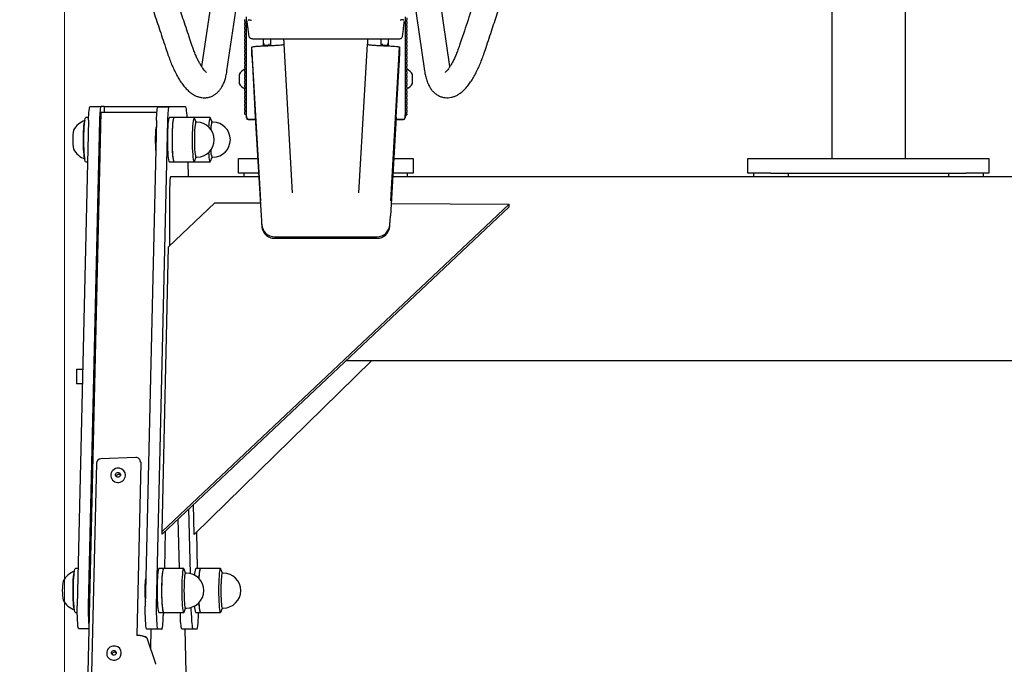
# Model space of a CAD drawing. Extents: x -5952 to 44798, y -43011 to -13584.
# Drawn here: x 97 to 633, y -40716 to -40366 of the extents above; entities that cross this region are included whole.
import ezdxf

# ---------------------------------------------------------------- set-up
doc = ezdxf.new("R2010")
doc.units = 0
doc.header["$LTSCALE"] = 3
doc.header["$MEASUREMENT"] = 0
doc.header["$PDMODE"] = 35
doc.layers.get('DEFPOINTS').update_dxf_attribs({"linetype": 'CONTINUOUS'})
doc.layers.add('VELOPA-DIM', color=7, linetype='CONTINUOUS')
doc.layers.add('VELOPA-FIG10', color=2, linetype='CONTINUOUS')
doc.layers.add('VELOPA-Dun', color=6, linetype='CONTINUOUS', lineweight=15)
doc.styles.add('2-5TXT', font='txt.shx')
doc.dimstyles.new('VELOPA 1', dxfattribs={"dimscale": 60, "dimtxt": 2, "dimasz": 2.5, "dimexe": 1, "dimexo": 1, "dimgap": 1, "dimtad": 1, "dimdec": 1, "dimtxsty": '2-5TXT', "dimcen": 0, "dimclrd": 256, "dimclre": 256, "dimclrt": 256, "dimadec": 1, "dimazin": 2, "dimtfac": 1, "dimtdec": 1, "dimtmove": 0, "dimatfit": 3, "dimfxl": 2, "dimtolj": 1, "dimtzin": 0, "dimlwd": -1, "dimlwe": -1, "dimarcsym": 0})

# ---------------------------------------------------------------- blocks, each defined once
blk = doc.blocks.new('EL 500D 8pl DS BA front')
at = {"layer": 'VELOPA-FIG10', "linetype": 'Continuous'}
for p, q in [((417.08, 1443.21), (417.08, 1242.83)), ((457.08, 1443.21), (457.08, 1242.83)), ((87.14, 1378.46), (74.58, 1292.8)), ((209.58, 1292.79), (196.98, 1378.69)), ((88.38, 1290.44), (95.59, 1339.62)), ((188.56, 1339.62), (195.77, 1290.44)), ((98.01, 1317.29), (98.01, 1318.34)), ((98.01, 1317.29), (98.21, 1317.29)), ((98.01, 1317.29), (98.01, 1316.25)), ((98.21, 1316.25), (98.21, 1317.29)), ((99.01, 1266.51), (99.01, 1319.74)), ((185.15, 1319.74), (185.15, 1266.51)), ((185.95, 1318.17), (186.15, 1318.17)), ((185.95, 1318.17), (185.95, 1317.12)), ((186.15, 1317.12), (185.95, 1317.12)), ((186.15, 1317.12), (186.14, 1318.17)), ((186.15, 1319.21), (186.15, 1318.17)), ((186.15, 1317.12), (186.15, 1316.07)), ((98.01, 1315.2), (98.01, 1316.25)), ((98.21, 1316.25), (98.01, 1316.25)), ((98.01, 1315.2), (98.21, 1315.2)), ((98.01, 1315.2), (98.01, 1314.15)), ((98.01, 1313.11), (98.01, 1314.15)), ((98.21, 1314.15), (98.01, 1314.15)), ((98.01, 1313.11), (98.21, 1313.11)), ((98.01, 1313.11), (98.01, 1312.06)), ((98.01, 1311.01), (98.01, 1312.06)), ((98.21, 1312.06), (98.01, 1312.06)), ((98.21, 1314.15), (98.21, 1315.2)), ((98.21, 1312.06), (98.21, 1313.11)), ((185.95, 1316.07), (186.15, 1316.07)), ((185.95, 1316.07), (185.95, 1315.03)), ((186.15, 1315.03), (185.95, 1315.03)), ((185.95, 1313.98), (186.15, 1313.98)), ((185.95, 1313.98), (185.95, 1312.93)), ((186.15, 1312.93), (185.95, 1312.93)), ((185.95, 1311.88), (186.15, 1311.88)), ((185.95, 1311.88), (185.95, 1310.84)), ((186.15, 1315.03), (186.14, 1316.07)), ((186.15, 1312.93), (186.14, 1313.98)), ((186.15, 1310.84), (186.14, 1311.88)), ((186.15, 1315.03), (186.15, 1313.98)), ((186.15, 1312.93), (186.15, 1311.88)), ((69.32, 1304.44), (68.24, 1307.65)), ((98.01, 1311.01), (98.21, 1311.01)), ((98.01, 1311.01), (98.01, 1309.96)), ((98.01, 1308.92), (98.01, 1309.96)), ((98.21, 1309.96), (98.01, 1309.96)), ((98.01, 1308.92), (98.21, 1308.92)), ((98.01, 1308.92), (98.01, 1307.87)), ((98.01, 1306.82), (98.01, 1307.87)), ((98.21, 1307.87), (98.01, 1307.87)), ((98.01, 1306.82), (98.21, 1306.82)), ((98.01, 1306.82), (98.01, 1305.78)), ((98.21, 1309.96), (98.21, 1311.01)), ((98.21, 1307.87), (98.21, 1308.92)), ((98.21, 1305.78), (98.21, 1306.82)), ((102.26, 1307.82), (181.89, 1307.82)), ((108.08, 1307.82), (108.08, 1304.02)), ((112.08, 1307.82), (112.08, 1304.08)), ((172.08, 1307.82), (172.08, 1304.08)), ((176.08, 1307.82), (176.08, 1304.02)), ((186.15, 1310.84), (185.95, 1310.84)), ((185.95, 1309.79), (186.15, 1309.79)), ((185.95, 1309.79), (185.95, 1308.74)), ((186.15, 1308.74), (185.95, 1308.74)), ((185.95, 1307.7), (186.15, 1307.7)), ((185.95, 1307.7), (185.95, 1306.65)), ((186.15, 1306.65), (185.95, 1306.65)), ((186.15, 1308.74), (186.14, 1309.79)), ((186.15, 1306.65), (186.14, 1307.7)), ((186.15, 1310.84), (186.15, 1309.79)), ((186.15, 1308.74), (186.15, 1307.7)), ((186.15, 1306.65), (186.15, 1305.6)), ((215.91, 1307.65), (214.84, 1304.44)), ((54.97, 1303.22), (56.04, 1300)), ((98.01, 1304.73), (98.01, 1305.78)), ((98.21, 1305.78), (98.01, 1305.78)), ((98.01, 1304.73), (98.21, 1304.73)), ((98.01, 1304.73), (98.01, 1303.68)), ((98.01, 1302.64), (98.01, 1303.68)), ((98.21, 1303.68), (98.01, 1303.68)), ((98.01, 1302.64), (98.21, 1302.64)), ((98.01, 1302.64), (98.01, 1301.59)), ((98.01, 1300.54), (98.01, 1301.59)), ((98.21, 1301.59), (98.01, 1301.59)), ((98.21, 1303.68), (98.21, 1304.73)), ((98.21, 1301.59), (98.21, 1302.64)), ((106.75, 1219.69), (101.92, 1303.35)), ((101.92, 1298.5), (101.92, 1303.35)), ((108.41, 1305.27), (108.08, 1305.27)), ((108.41, 1305.27), (108.41, 1304.31)), ((108.41, 1304.31), (108.41, 1304.04)), ((111.08, 1304.23), (108.41, 1304.23)), ((111.31, 1304.16), (111.31, 1305.17)), ((119.42, 1304.92), (119.42, 1305.81)), ((124.08, 1224.13), (119.42, 1304.92)), ((160.07, 1224.13), (164.73, 1304.92)), ((164.73, 1305.81), (164.73, 1304.92)), ((172.84, 1304.16), (172.84, 1305.17)), ((175.74, 1304.23), (173.08, 1304.23)), ((176.08, 1305.27), (175.74, 1305.27)), ((175.74, 1304.31), (175.74, 1305.27)), ((175.74, 1304.03), (175.74, 1304.31)), ((177.41, 1219.69), (182.23, 1303.35)), ((182.23, 1303.35), (182.23, 1298.5)), ((185.95, 1305.6), (186.15, 1305.6)), ((185.95, 1305.6), (185.95, 1304.56)), ((186.15, 1304.56), (185.95, 1304.56)), ((185.95, 1303.51), (186.15, 1303.51)), ((185.95, 1303.51), (185.95, 1302.46)), ((186.15, 1302.46), (185.95, 1302.46)), ((185.95, 1301.41), (186.15, 1301.41)), ((185.95, 1301.41), (185.95, 1300.37)), ((186.15, 1304.56), (186.14, 1305.6)), ((186.15, 1302.46), (186.14, 1303.51)), ((186.15, 1300.37), (186.14, 1301.41)), ((186.15, 1304.56), (186.15, 1303.51)), ((186.15, 1302.46), (186.15, 1301.41)), ((228.11, 1300), (229.19, 1303.22)), ((98.01, 1300.54), (98.21, 1300.54)), ((98.01, 1300.54), (98.01, 1299.5)), ((98.01, 1298.45), (98.01, 1299.5)), ((98.21, 1299.49), (98.01, 1299.5)), ((98.01, 1298.45), (98.21, 1298.45)), ((98.01, 1298.45), (98.01, 1297.4)), ((98.01, 1296.35), (98.01, 1297.4)), ((98.21, 1297.4), (98.01, 1297.4)), ((98.01, 1296.35), (98.21, 1296.35)), ((98.01, 1296.35), (98.01, 1295.31)), ((98.01, 1294.26), (98.01, 1295.31)), ((98.21, 1295.31), (98.01, 1295.31)), ((98.21, 1299.49), (98.21, 1300.54)), ((98.21, 1297.4), (98.21, 1298.45)), ((98.21, 1295.31), (98.21, 1296.35)), ((186.15, 1300.37), (185.95, 1300.37)), ((185.95, 1299.32), (186.15, 1299.32)), ((185.95, 1299.32), (185.95, 1298.27)), ((186.15, 1298.27), (185.95, 1298.27)), ((185.95, 1297.23), (186.15, 1297.23)), ((185.95, 1297.23), (185.95, 1296.18)), ((186.15, 1296.18), (185.95, 1296.18)), ((186.15, 1298.27), (186.14, 1299.32)), ((186.15, 1296.18), (186.14, 1297.23)), ((186.15, 1300.37), (186.15, 1299.32)), ((186.15, 1298.27), (186.15, 1297.23)), ((186.15, 1296.18), (186.15, 1295.13)), ((98.01, 1294.26), (98.21, 1294.26)), ((98.01, 1294.26), (98.01, 1293.21)), ((98.01, 1292.17), (98.01, 1293.21)), ((98.21, 1293.21), (98.01, 1293.21)), ((98.01, 1292.17), (98.21, 1292.17)), ((98.01, 1292.17), (98.01, 1291.12)), ((98.01, 1290.07), (98.01, 1291.12)), ((98.21, 1291.12), (98.01, 1291.12)), ((98.01, 1290.07), (98.21, 1290.07)), ((98.01, 1290.07), (98.01, 1289.03)), ((98.21, 1293.21), (98.21, 1294.26)), ((98.21, 1291.12), (98.21, 1292.17)), ((98.21, 1289.03), (98.21, 1290.07)), ((102.18, 1293.74), (103.76, 1265.26)), ((180.39, 1265.26), (181.98, 1293.74)), ((185.95, 1295.13), (186.15, 1295.13)), ((185.95, 1295.13), (185.95, 1294.09)), ((186.15, 1294.09), (185.95, 1294.09)), ((185.95, 1293.04), (186.15, 1293.04)), ((185.95, 1293.04), (185.95, 1291.99)), ((186.15, 1291.99), (185.95, 1291.99)), ((185.95, 1290.94), (186.15, 1290.94)), ((185.95, 1290.94), (185.95, 1289.9)), ((186.15, 1289.9), (185.95, 1289.9)), ((186.15, 1294.09), (186.14, 1295.13)), ((186.15, 1291.99), (186.14, 1293.04)), ((186.15, 1289.9), (186.14, 1290.94)), ((186.15, 1294.09), (186.15, 1293.04)), ((186.15, 1291.99), (186.15, 1290.94)), ((186.15, 1289.9), (186.15, 1288.85)), ((95, 1288.42), (95, 1283.62)), ((98.01, 1287.98), (98.01, 1289.03)), ((98.21, 1289.03), (98.01, 1289.03)), ((98.01, 1287.98), (98.21, 1287.98)), ((98.01, 1287.98), (98.01, 1286.93)), ((98.01, 1285.88), (98.01, 1286.93)), ((98.21, 1286.93), (98.01, 1286.93)), ((98.01, 1285.88), (98.21, 1285.88)), ((98.01, 1285.88), (98.01, 1284.84)), ((98.01, 1283.79), (98.01, 1284.84)), ((98.21, 1284.84), (98.01, 1284.84)), ((98.21, 1286.93), (98.21, 1287.98)), ((98.21, 1284.84), (98.21, 1285.88)), ((185.95, 1288.85), (186.15, 1288.85)), ((185.95, 1288.85), (185.95, 1287.8)), ((186.15, 1287.8), (185.95, 1287.8)), ((185.95, 1286.76), (186.15, 1286.76)), ((185.95, 1286.76), (185.95, 1285.71)), ((186.15, 1285.71), (185.95, 1285.71)), ((185.95, 1284.66), (186.15, 1284.66)), ((185.95, 1284.66), (185.95, 1283.62)), ((186.15, 1287.8), (186.14, 1288.85)), ((186.15, 1285.71), (186.14, 1286.76)), ((186.15, 1283.62), (186.14, 1284.66)), ((186.15, 1287.8), (186.15, 1286.76)), ((186.15, 1285.71), (186.15, 1284.66)), ((189.16, 1285.09), (189.16, 1288.42)), ((189.16, 1283.62), (189.16, 1285.09)), ((98.01, 1283.79), (98.21, 1283.79)), ((98.01, 1283.79), (98.01, 1282.74)), ((98.01, 1281.7), (98.01, 1282.74)), ((98.21, 1282.74), (98.01, 1282.74)), ((98.01, 1281.7), (98.21, 1281.7)), ((98.01, 1281.7), (98.01, 1280.65)), ((98.01, 1279.6), (98.01, 1280.65)), ((98.21, 1280.65), (98.01, 1280.65)), ((98.01, 1279.6), (98.21, 1279.6)), ((98.01, 1279.6), (98.01, 1278.56)), ((98.21, 1282.74), (98.21, 1283.79)), ((98.21, 1280.65), (98.21, 1281.7)), ((98.21, 1278.56), (98.21, 1279.6)), ((186.15, 1283.62), (185.95, 1283.62)), ((185.95, 1282.57), (186.15, 1282.57)), ((185.95, 1282.57), (185.95, 1281.52)), ((186.15, 1281.52), (185.95, 1281.52)), ((185.95, 1280.47), (186.15, 1280.47)), ((185.95, 1280.47), (185.95, 1279.43)), ((186.15, 1279.43), (185.95, 1279.43)), ((186.15, 1281.52), (186.14, 1282.57)), ((186.15, 1279.43), (186.14, 1280.47)), ((186.15, 1283.62), (186.15, 1282.57)), ((186.15, 1281.52), (186.15, 1280.47)), ((186.15, 1279.43), (186.15, 1278.38)), ((98.01, 1277.51), (98.01, 1278.56)), ((98.21, 1278.56), (98.01, 1278.56)), ((98.01, 1277.51), (98.21, 1277.51)), ((98.01, 1277.51), (98.01, 1276.46)), ((98.01, 1275.41), (98.01, 1276.46)), ((98.21, 1276.46), (98.01, 1276.46)), ((98.01, 1275.41), (98.21, 1275.41)), ((98.01, 1275.41), (98.01, 1274.37)), ((98.01, 1273.32), (98.01, 1274.37)), ((98.21, 1274.37), (98.01, 1274.37)), ((98.21, 1276.46), (98.21, 1277.51)), ((98.21, 1274.37), (98.21, 1275.41)), ((185.95, 1278.38), (186.15, 1278.38)), ((185.95, 1278.38), (185.95, 1277.33)), ((186.15, 1277.33), (185.95, 1277.33)), ((185.95, 1276.29), (186.15, 1276.29)), ((185.95, 1276.29), (185.95, 1275.24)), ((186.15, 1275.24), (185.95, 1275.24)), ((185.95, 1274.19), (186.15, 1274.19)), ((185.95, 1274.19), (185.95, 1273.15)), ((186.15, 1277.33), (186.14, 1278.38)), ((186.15, 1275.24), (186.14, 1276.29)), ((186.15, 1273.15), (186.14, 1274.19)), ((186.15, 1277.33), (186.15, 1276.29)), ((186.15, 1275.24), (186.15, 1274.19)), ((13.97, 1271), (19.95, 1271)), ((21.56, 1271), (19.95, 1271)), ((21.56, 1271), (21.56, 1268)), ((21.56, 1271), (25.21, 1271)), ((25.21, 1271), (43.14, 1271)), ((43.14, 1271), (47.48, 1271)), ((47.48, 1271), (57.24, 1271)), ((50.92, 1270.83), (56.9, 1270.83)), ((65.92, 1270.83), (56.9, 1270.83)), ((57.24, 1271), (57.25, 1271)), ((57.25, 1270.83), (57.25, 1271)), ((98.01, 1273.32), (98.21, 1273.32)), ((98.01, 1273.32), (98.01, 1272.27)), ((98.01, 1271.23), (98.01, 1272.27)), ((98.21, 1272.27), (98.01, 1272.27)), ((98.01, 1271.23), (98.21, 1271.23)), ((98.01, 1271.23), (98.01, 1270.18)), ((98.01, 1269.13), (98.01, 1270.18)), ((98.21, 1270.18), (98.01, 1270.18)), ((98.01, 1269.13), (98.21, 1269.13)), ((98.01, 1269.13), (98.01, 1268.09)), ((98.21, 1272.27), (98.21, 1273.32)), ((98.21, 1270.18), (98.21, 1271.23)), ((98.21, 1268.09), (98.21, 1269.13)), ((186.15, 1273.15), (185.95, 1273.15)), ((185.95, 1272.1), (186.15, 1272.1)), ((185.95, 1272.1), (185.95, 1271.05)), ((186.15, 1271.05), (185.95, 1271.05)), ((185.95, 1270), (186.15, 1270.01)), ((185.95, 1270), (185.95, 1268.96)), ((186.15, 1268.96), (185.95, 1268.96)), ((186.15, 1271.05), (186.14, 1272.1)), ((186.15, 1268.96), (186.14, 1270.01)), ((186.15, 1273.15), (186.15, 1272.1)), ((186.15, 1271.05), (186.15, 1270.01)), ((186.15, 1268.96), (186.15, 1267.91)), ((19.74, 1268), (-6.56, 130)), ((13.13, 1263.56), (7.03, 999.56)), ((13.17, 1265), (11.64, 1265)), ((19.1, 1263.56), (13, 999.56)), ((19.74, 1268), (27.02, 1268)), ((27.02, 1268), (40.97, 1268)), ((40.97, 1268), (49.66, 1268)), ((50.08, 1263.39), (43.98, 999.39)), ((49.66, 1268), (50.31, 1268)), ((56.05, 1263.39), (49.95, 999.39)), ((59.54, 1265), (57.05, 1265)), ((70.5, 1265), (59.54, 1265)), ((79.22, 1265), (70.5, 1265)), ((71.59, 1262.5), (70.73, 1264.71)), ((80.3, 1262.5), (79.44, 1264.71)), ((98.01, 1267.04), (98.01, 1268.09)), ((98.21, 1268.09), (98.01, 1268.09)), ((98.01, 1267.04), (98.21, 1267.04)), ((98.21, 1266.51), (98.21, 1267.04)), ((99.01, 1266.51), (98.21, 1266.51)), ((98.8, 1266.51), (98.91, 1264.88)), ((99.01, 1264.98), (98.91, 1266.51)), ((99.91, 1263.95), (103.84, 1263.95)), ((103.84, 1264.05), (100.01, 1264.05)), ((103.76, 1265.26), (106.96, 1211.58)), ((180.39, 1265.26), (177.19, 1211.58)), ((184.25, 1263.95), (180.31, 1263.95)), ((180.32, 1264.05), (184.15, 1264.05)), ((185.15, 1266.51), (186.15, 1266.52)), ((185.15, 1264.98), (185.25, 1266.51)), ((185.36, 1266.51), (185.25, 1264.88)), ((185.95, 1267.91), (186.15, 1267.91)), ((185.95, 1267.91), (185.95, 1266.86)), ((186.15, 1266.86), (185.95, 1266.86)), ((186.15, 1266.86), (186.14, 1267.91)), ((186.15, 1266.86), (186.15, 1266.52)), ((49.98, 1259), (49.68, 1259)), ((71.99, 1262.5), (71.5, 1262.5)), ((80.71, 1262.5), (80.21, 1262.5)), ((49.68, 1247), (49.7, 1247)), ((70.73, 1241.29), (71.59, 1243.5)), ((71.5, 1243.5), (71.99, 1243.5)), ((79.44, 1241.29), (80.3, 1243.5)), ((80.21, 1243.5), (80.71, 1243.5)), ((94.58, 1234.83), (94.58, 1242.83)), ((94.58, 1242.83), (105.1, 1242.83)), ((179.06, 1242.83), (189.58, 1242.83)), ((189.58, 1242.83), (189.58, 1234.83)), ((371.58, 1234.83), (371.58, 1242.83)), ((371.58, 1242.83), (384.08, 1242.83)), ((384.08, 1242.83), (490.08, 1242.83)), ((490.08, 1242.83), (502.58, 1242.83)), ((502.58, 1242.83), (502.58, 1234.83)), ((11.64, 1241), (12.61, 1241)), ((57.05, 1241), (59.54, 1241)), ((59.54, 1241), (70.5, 1241)), ((67.47, 1232.83), (67.28, 1241)), ((70.5, 1241), (79.22, 1241)), ((103.04, 1232.83), (57.76, 1232.83)), ((105.58, 1234.83), (94.58, 1234.83)), ((97.58, 1234.83), (97.58, 1232.83)), ((105.69, 1232.83), (103.05, 1232.83)), ((181.1, 1232.83), (178.46, 1232.83)), ((189.58, 1234.83), (178.58, 1234.83)), ((380.04, 1232.83), (181.11, 1232.83)), ((186.58, 1232.83), (186.58, 1234.83)), ((384.08, 1234.83), (371.58, 1234.83)), ((374.58, 1234.83), (374.58, 1232.83)), ((388.1, 1232.83), (380.05, 1232.83)), ((384.08, 1234.83), (490.08, 1234.83)), ((486.04, 1232.83), (388.11, 1232.83)), ((393.58, 1232.83), (393.58, 1234.83)), ((480.58, 1234.83), (480.58, 1232.83)), ((490.08, 1232.83), (486.05, 1232.83)), ((502.58, 1234.83), (490.08, 1234.83)), ((494.1, 1232.83), (490.08, 1232.83)), ((535.54, 1232.83), (494.11, 1232.83)), ((499.58, 1232.83), (499.58, 1234.83)), ((57.2, 1226.43), (57.2, 1195.25)), ((241.76, 1216.43), (53.07, 1038.51)), ((241.77, 1217.96), (53.08, 1040.04)), ((56.65, 1194.72), (81.77, 1218.77)), ((81.77, 1218.77), (106.54, 1218.64)), ((177.59, 1218.28), (241.77, 1217.96)), ((241.76, 1216.43), (241.77, 1217.96)), ((114.3, 1200.16), (169.86, 1200.16)), ((114.3, 1200.16), (114.3, 1200.16)), ((114.3, 1199.41), (169.86, 1199.41)), ((169.86, 1200.16), (169.86, 1200.16)), ((53.08, 1040.04), (56.65, 1194.72)), ((166.92, 1132.83), (70.59, 1038.28)), ((912.23, 1132.83), (153.1, 1132.83)), ((6.54, 1128.33), (6.54, 1120.33)), ((6.54, 1128.33), (10, 1128.33)), ((9.82, 1120.33), (6.54, 1120.33)), ((17.4, 1077.12), (4.14, 503.46)), ((38.8, 1080.18), (19.86, 1079.54)), ((41.52, 1077.17), (39.36, 983.6)), ((41.4, 1077.95), (41.21, 1078.54)), ((32.99, 1071.8), (32.97, 1071.84)), ((25.37, 1069.34), (25.39, 1069.3)), ((70.59, 1038.28), (70.21, 1054.67)), ((68.53, 1017.14), (67.72, 1052.32)), ((62.49, 1019.89), (61.87, 1046.81)), ((53.07, 1038.51), (53.08, 1040.04)), ((54.82, 1040.16), (54.35, 1019.89)), ((72.39, 1019.89), (71.94, 1039.61)), ((7.5, 1019.89), (5.97, 1019.89)), ((53.88, 1019.89), (51.39, 1019.89)), ((64.84, 1019.89), (53.88, 1019.89)), ((65.92, 1017.39), (65.06, 1019.6)), ((66.33, 1017.39), (65.83, 1017.39)), ((73.92, 1019.89), (71.43, 1019.89)), ((84.88, 1019.89), (73.92, 1019.89)), ((85.97, 1017.39), (85.11, 1019.6)), ((86.38, 1017.39), (85.88, 1017.39)), ((44.31, 1013.89), (44.01, 1013.89)), ((44.01, 1001.89), (44.03, 1001.89)), ((5.97, 995.89), (7, 995.89)), ((51.39, 995.89), (53.88, 995.89)), ((53.79, 995.89), (53.76, 994.26)), ((53.88, 995.89), (64.84, 995.89)), ((63.08, 994.26), (63.05, 995.89)), ((65.06, 996.18), (65.92, 998.39)), ((65.83, 998.39), (66.33, 998.39)), ((69.06, 994.26), (68.96, 998.76)), ((71.43, 995.89), (73.92, 995.89)), ((73.92, 995.89), (84.88, 995.89)), ((85.11, 996.18), (85.97, 998.39)), ((85.88, 998.39), (86.38, 998.39)), ((13.25, 987), (7.87, 987)), ((50.8, 986.83), (44.82, 986.83)), ((46.92, 976.28), (47.16, 986.83)), ((52.91, 986.83), (50.8, 986.83)), ((69.9, 986.83), (63.93, 986.83)), ((85.37, 130), (65.57, 986.83)), ((72.02, 986.83), (69.9, 986.83)), ((49.64, 967.98), (45.06, 981.94)), ((30.75, 975.14), (30.74, 975.18)), ((23.14, 972.68), (23.15, 972.64))]:
    blk.add_line(p, q, dxfattribs=at)
at = {"layer": 'VELOPA-FIG10', "linetype": 'Continuous', "flags": 128}
for points in [[(13.13, 1263.56), (13.17, 1265.11), (13.24, 1266.54), (13.33, 1267.82), (13.44, 1268.93), (13.56, 1269.81), (13.69, 1270.47), (13.83, 1270.87), (13.97, 1271)], [(19.95, 1271), (19.8, 1270.87), (19.67, 1270.47), (19.53, 1269.81), (19.41, 1268.93), (19.31, 1267.82), (19.22, 1266.54), (19.15, 1265.11), (19.1, 1263.56)], [(50.08, 1263.39), (50.12, 1264.93), (50.19, 1266.37), (50.28, 1267.65), (50.39, 1268.75), (50.51, 1269.64), (50.64, 1270.29), (50.78, 1270.69), (50.92, 1270.83)], [(56.9, 1270.83), (56.75, 1270.69), (56.62, 1270.29), (56.49, 1269.64), (56.37, 1268.75), (56.26, 1267.65), (56.17, 1266.37), (56.1, 1264.93), (56.05, 1263.39)], [(66.71, 1265), (66.65, 1266.37), (66.56, 1267.65), (66.45, 1268.75), (66.33, 1269.64), (66.2, 1270.29), (66.06, 1270.69), (65.92, 1270.83)], [(11.11, 1242.64), (10.96, 1243.07), (10.81, 1243.86), (10.67, 1244.96), (10.55, 1246.34), (10.46, 1247.95), (10.39, 1249.72), (10.35, 1251.61), (10.34, 1253.55), (10.37, 1255.47), (10.42, 1257.3), (10.51, 1258.99), (10.62, 1260.47), (10.75, 1261.7), (10.89, 1262.63), (11.05, 1263.24), (11.11, 1263.36)], [(11.64, 1241), (11.55, 1241.05), (11.37, 1241.41), (11.2, 1242.12), (11.04, 1243.17), (10.9, 1244.51), (10.78, 1246.12), (10.69, 1247.93), (10.63, 1249.89), (10.6, 1251.95), (10.6, 1254.05), (10.63, 1256.11), (10.69, 1258.07), (10.78, 1259.88), (10.9, 1261.49), (11.04, 1262.83), (11.2, 1263.88), (11.37, 1264.59), (11.55, 1264.95), (11.64, 1265)], [(57.05, 1265), (56.96, 1264.95), (56.78, 1264.59), (56.61, 1263.88), (56.45, 1262.83), (56.31, 1261.49), (56.19, 1259.88), (56.1, 1258.07), (56.04, 1256.11), (56.01, 1254.05), (56.01, 1251.95), (56.04, 1249.89), (56.1, 1247.93), (56.19, 1246.12), (56.31, 1244.51), (56.45, 1243.17), (56.61, 1242.12), (56.78, 1241.41), (56.96, 1241.05), (57.05, 1241)], [(59.54, 1265), (59.45, 1264.95), (59.27, 1264.59), (59.1, 1263.88), (58.94, 1262.83), (58.8, 1261.49), (58.69, 1259.88), (58.59, 1258.07), (58.53, 1256.11), (58.5, 1254.05), (58.5, 1251.95), (58.53, 1249.89), (58.59, 1247.93), (58.69, 1246.12), (58.8, 1244.51), (58.94, 1243.17), (59.1, 1242.12), (59.27, 1241.41), (59.45, 1241.05), (59.54, 1241)], [(59.14, 1264.08), (58.98, 1263.11), (58.83, 1261.84), (58.71, 1260.29), (58.61, 1258.53), (58.54, 1256.6), (58.5, 1254.55), (58.5, 1252.46), (58.52, 1250.39), (58.58, 1248.4), (58.66, 1246.54), (58.77, 1244.88), (58.91, 1243.47), (59.06, 1242.35), (59.23, 1241.55), (59.41, 1241.1), (59.54, 1241)], [(59.54, 1265), (59.5, 1264.99), (59.31, 1264.71), (59.14, 1264.08)], [(70.1, 1264.08), (69.94, 1263.11), (69.79, 1261.84), (69.67, 1260.29), (69.57, 1258.53), (69.5, 1256.6), (69.46, 1254.55), (69.46, 1252.46), (69.48, 1250.39), (69.53, 1248.4), (69.62, 1246.54), (69.73, 1244.88), (69.86, 1243.47), (70.02, 1242.35), (70.19, 1241.55), (70.36, 1241.1), (70.55, 1241.01), (70.73, 1241.29), (70.73, 1241.29)], [(70.73, 1264.71), (70.64, 1264.9), (70.45, 1264.99), (70.27, 1264.71), (70.1, 1264.08)], [(79.44, 1264.71), (79.35, 1264.9), (79.17, 1264.99), (78.99, 1264.71), (78.81, 1264.08)], [(49.99, 1260), (49.86, 1259.82), (49.73, 1259.31), (49.61, 1258.47), (49.51, 1257.36), (49.44, 1256.04), (49.4, 1254.56), (49.38, 1253), (49.4, 1251.44), (49.44, 1249.96), (49.51, 1248.64), (49.61, 1247.53), (49.7, 1246.87)], [(71.18, 1261.77), (71.04, 1260.89), (70.91, 1259.71), (70.81, 1258.27), (70.73, 1256.63), (70.68, 1254.84), (70.67, 1252.99), (70.68, 1251.14), (70.73, 1249.35), (70.81, 1247.71), (70.91, 1246.27), (71.04, 1245.1), (71.18, 1244.22), (71.34, 1243.68), (71.5, 1243.5)], [(71.5, 1262.5), (71.5, 1262.5), (71.33, 1262.32), (71.18, 1261.77)], [(80.21, 1262.5), (80.21, 1262.5), (80.05, 1262.31), (79.89, 1261.77)], [(78.37, 1245.96), (78.45, 1244.88), (78.58, 1243.47), (78.73, 1242.35), (78.9, 1241.55), (79.08, 1241.1), (79.26, 1241.01), (79.44, 1241.29), (79.44, 1241.29)], [(142.08, 1199.45), (140.98, 1199.45), (140.68, 1199.46)], [(38.8, 1080.17), (38.8, 1080.18), (38.8, 1080.18)], [(41.4, 1077.95), (41.48, 1077.65), (41.52, 1077.17)], [(28.9, 1072.04), (29.42, 1072.03), (29.9, 1071.83), (30.26, 1071.47), (30.45, 1070.99), (30.43, 1070.49), (30.21, 1070.02), (29.83, 1069.66), (29.34, 1069.47), (28.81, 1069.48), (28.34, 1069.68), (27.98, 1070.04), (27.79, 1070.51), (27.81, 1071.02), (28.03, 1071.49), (28.41, 1071.85), (28.9, 1072.04)], [(5.44, 997.53), (5.29, 997.97), (5.14, 998.77), (5, 999.88), (4.88, 1001.26), (4.79, 1002.87), (4.72, 1004.65), (4.69, 1006.54), (4.68, 1008.48), (4.7, 1010.39), (4.76, 1012.23), (4.84, 1013.91), (4.95, 1015.39), (5.08, 1016.61), (5.23, 1017.54), (5.39, 1018.14), (5.44, 1018.25)], [(4.93, 1008.94), (4.96, 1011), (5.02, 1012.97), (5.12, 1014.78), (5.23, 1016.38), (5.37, 1017.72), (5.53, 1018.77), (5.7, 1019.49), (5.88, 1019.85), (5.97, 1019.89)], [(51.39, 1019.89), (51.3, 1019.85), (51.12, 1019.49), (50.94, 1018.77), (50.79, 1017.72), (50.65, 1016.38), (50.53, 1014.78), (50.44, 1012.97), (50.38, 1011), (50.34, 1008.94), (50.34, 1006.85), (50.38, 1004.79), (50.44, 1002.82), (50.53, 1001.01), (50.65, 999.41), (50.79, 998.06), (50.94, 997.02), (51.12, 996.3), (51.3, 995.94), (51.39, 995.89)], [(53.47, 1018.97), (53.31, 1018), (53.17, 1016.73), (53.05, 1015.18), (52.95, 1013.42), (52.88, 1011.48), (52.84, 1009.44), (52.83, 1007.35), (52.86, 1005.28), (52.91, 1003.28), (53, 1001.43), (53.11, 999.77), (53.24, 998.36), (53.4, 997.24), (53.56, 996.44), (53.74, 995.99), (53.88, 995.89)], [(53.88, 1019.89), (53.79, 1019.85), (53.61, 1019.49), (53.43, 1018.77), (53.28, 1017.72), (53.14, 1016.38), (53.02, 1014.78), (52.93, 1012.97), (52.87, 1011), (52.84, 1008.94), (52.84, 1006.85), (52.87, 1004.79), (52.93, 1002.82), (53.02, 1001.01), (53.14, 999.41), (53.28, 998.06), (53.43, 997.02), (53.61, 996.3), (53.79, 995.94), (53.88, 995.89)], [(53.88, 1019.89), (53.83, 1019.88), (53.65, 1019.6), (53.47, 1018.97)], [(64.43, 1018.97), (64.27, 1018), (64.13, 1016.73), (64, 1015.18), (63.91, 1013.42), (63.84, 1011.48), (63.8, 1009.44), (63.79, 1007.35), (63.81, 1005.28), (63.87, 1003.28), (63.95, 1001.43), (64.07, 999.77), (64.2, 998.36), (64.35, 997.24), (64.52, 996.44), (64.7, 995.99), (64.88, 995.91), (65.06, 996.18), (65.06, 996.18)], [(65.06, 1019.6), (64.97, 1019.79), (64.79, 1019.88), (64.61, 1019.6), (64.43, 1018.97)], [(65.83, 1017.39), (65.83, 1017.39), (65.67, 1017.21), (65.51, 1016.66)], [(73.92, 1019.89), (73.75, 1019.72), (73.57, 1019.19), (73.4, 1018.32), (73.25, 1017.12), (73.12, 1015.65), (73.06, 1014.6)], [(73.92, 1019.89), (73.83, 1019.85), (73.65, 1019.49), (73.48, 1018.77), (73.32, 1017.72), (73.18, 1016.38), (73.07, 1014.78), (73.06, 1014.6)], [(85.11, 1019.6), (85.07, 1019.7), (84.89, 1019.89), (84.7, 1019.72), (84.53, 1019.19), (84.36, 1018.32), (84.21, 1017.12), (84.08, 1015.65), (83.98, 1013.95), (83.9, 1012.05), (83.85, 1010.04), (83.84, 1007.95), (83.85, 1005.87), (83.9, 1003.85), (83.97, 1001.95), (84.08, 1000.23), (84.2, 998.74), (84.35, 997.53), (84.52, 996.64), (84.69, 996.09), (84.88, 995.89), (85.06, 996.07), (85.11, 996.18)], [(85.88, 1017.39), (85.79, 1017.34), (85.63, 1016.97), (85.48, 1016.25), (85.35, 1015.2), (85.23, 1013.88), (85.14, 1012.32), (85.08, 1010.6), (85.05, 1008.77), (85.05, 1006.91), (85.09, 1005.08), (85.15, 1003.37), (85.24, 1001.82), (85.36, 1000.51), (85.49, 999.49), (85.64, 998.79), (85.8, 998.43), (85.88, 998.39)], [(44.33, 1014.89), (44.19, 1014.72), (44.06, 1014.2), (43.95, 1013.37), (43.85, 1012.26), (43.78, 1010.93), (43.73, 1009.45), (43.72, 1007.89), (43.73, 1006.34), (43.78, 1004.86), (43.85, 1003.53), (43.95, 1002.42), (44.03, 1001.76)], [(65.51, 1016.66), (65.37, 1015.78), (65.24, 1014.6), (65.14, 1013.16), (65.07, 1011.51), (65.02, 1009.73), (65, 1007.88), (65.02, 1006.02), (65.07, 1004.24), (65.14, 1002.6), (65.25, 1001.16), (65.37, 999.99), (65.52, 999.11), (65.67, 998.57), (65.83, 998.39)], [(5.97, 995.89), (5.88, 995.94), (5.7, 996.3), (5.53, 997.02), (5.37, 998.06), (5.23, 999.41), (5.12, 1001.01), (5.02, 1002.82), (4.96, 1004.79), (4.93, 1006.85), (4.93, 1008.94)], [(73.06, 1001.19), (73.12, 1000.23), (73.25, 998.74), (73.4, 997.53), (73.56, 996.64), (73.74, 996.09), (73.92, 995.89), (73.92, 995.89)], [(73.06, 1001.19), (73.07, 1001.01), (73.18, 999.41), (73.32, 998.06), (73.48, 997.02), (73.65, 996.3), (73.83, 995.94), (73.92, 995.89)], [(7.87, 987), (7.69, 987.21), (7.52, 987.82), (7.37, 988.8), (7.23, 990.13), (7.13, 991.74), (7.05, 993.56), (7.01, 995.53), (7, 997.56), (7.03, 999.56)], [(44.82, 986.83), (44.64, 987.03), (44.47, 987.64), (44.32, 988.63), (44.19, 989.96), (44.08, 991.56), (44, 993.39), (43.96, 995.36), (43.95, 997.38), (43.98, 999.39)], [(49.95, 999.39), (49.93, 997.38), (49.93, 995.36), (49.98, 993.39), (50.05, 991.56), (50.16, 989.96), (50.3, 988.63), (50.45, 987.64), (50.62, 987.03), (50.8, 986.83)], [(72.02, 986.83), (72.2, 987.03), (72.37, 987.64), (72.52, 988.63), (72.66, 989.96), (72.76, 991.56), (72.84, 993.39), (72.88, 995.36), (72.89, 995.89)], [(52.91, 986.83), (53.06, 986.96), (53.2, 987.36), (53.33, 988.01), (53.45, 988.9), (53.55, 990), (53.64, 991.29), (53.71, 992.72), (53.76, 994.26)], [(63.93, 986.83), (63.78, 986.96), (63.65, 987.36), (63.52, 988.01), (63.4, 988.9), (63.29, 990), (63.2, 991.29), (63.13, 992.72), (63.08, 994.26)], [(69.06, 994.26), (69.11, 992.72), (69.18, 991.29), (69.27, 990), (69.37, 988.9), (69.49, 988.01), (69.62, 987.36), (69.76, 986.96), (69.9, 986.83)], [(39.34, 983.6), (39.34, 983.6), (39.34, 983.6)], [(45.07, 981.87), (45.06, 981.91), (45.06, 981.94)], [(26.68, 975.38), (27.21, 975.37), (27.68, 975.16), (28.04, 974.79), (28.21, 974.32), (28.19, 973.81), (27.97, 973.34), (27.58, 972.99), (27.09, 972.81), (26.56, 972.82), (26.09, 973.03), (25.73, 973.39), (25.55, 973.87), (25.58, 974.38), (25.8, 974.84), (26.19, 975.2), (26.68, 975.38)], [(49.65, 967.92), (49.65, 967.95), (49.64, 967.98)]]:
    blk.add_lwpolyline(points, dxfattribs=at)
at = {"layer": 'VELOPA-FIG10', "linetype": 'Continuous'}
for centre, radius, start, end in [((100.1, 1286.02), 5.64, 111.3217, 154.7953), ((184.06, 1286.02), 5.64, 25.2047, 68.6783), ((100.1, 1286.02), 5.64, 205.2047, 248.6783), ((184.06, 1286.02), 5.64, 291.3217, 334.7953), ((14.78, 1253), 11.08, 108.6897, 152.1256), ((113.36, 1258.23), 35.04, 170.3853, 177.0287), ((99.91, 1264.95), 1, 184.1039, 270.0158), ((100.01, 1265.05), 1, 183.9669, 270.0158), ((184.15, 1265.05), 1, 269.9842, 356.0331), ((184.25, 1264.95), 1, 269.9842, 355.8961), ((33.92, 1253), 29.39, 169.8474, 190.1526), ((84.36, 1252.99), 65.05, 175.4947, 181.8572), ((71.99, 1253), 9.5, 270, 90), ((104.78, 1257.43), 25.26, 170.1095, 176.9999), ((80.71, 1253), 9.5, 270, 90), ((14.78, 1253), 11.08, 207.8744, 251.3103), ((87.54, 1246.72), 8, 176.2261, 203.7258), ((169.86, 1206.42), 7, 269.9839, 356.6813), ((142.09, 1164.21), 35.52, 84.5858, 95.4611), ((142.24, 1272.18), 72.73, 269.8734, 271.5592), ((19.92, 1077.01), 2.52, 91.3208, 177.6357), ((38.93, 1077.78), 2.39, 359.3845, 93.0893), ((29.15, 1070.49), 3.95, 99.1212, 196.9578), ((29.15, 1070.66), 4, 199.815, 16.5714), ((29.46, 1069.67), 1.36, 99.6458, 172.2393), ((29.29, 1070.57), 3.89, 18.9852, 101.3799), ((29.49, 1069.69), 1.34, 43.9687, 100.8417), ((9.12, 1007.89), 11.08, 108.6897, 152.1256), ((66.33, 1007.89), 9.5, 270, 90), ((78.7, 1016.52), 8.02, 155.0921, 181.3133), ((86.38, 1007.89), 9.5, 270, 90), ((28.29, 1007.89), 29.43, 169.8625, 190.1375), ((78.76, 1007.84), 65.11, 175.5122, 181.8397), ((9.12, 1007.89), 11.08, 207.8744, 251.3103), ((99.44, 996.85), 86.48, 178.2035, 185.064), ((78.7, 999.27), 8.02, 178.6867, 204.9079), ((26.92, 973.83), 3.95, 98.3874, 196.9306), ((26.92, 974), 4, 199.8151, 16.5714), ((27.23, 973.01), 1.36, 98.9146, 172.2207), ((27.06, 973.91), 3.89, 18.9597, 100.6357), ((27.25, 973.03), 1.34, 43.9507, 100.1021)]:
    blk.add_arc(centre, radius, start, end, dxfattribs=at)
for centre, major_axis, ratio, start_param, end_param in [((119.28, 1308.31), (-0.14, 2.5), 0.002006, 3.176384, 4.513758), ((164.88, 1308.31), (0.14, 2.5), 0.002006, 1.769427, 3.106802), ((102.79, 1283.51), (-0.86, 15), 0.002006, 0.034791, 0.820189), ((181.37, 1283.51), (0.86, 15), 0.002006, 5.462996, 6.248394), ((57.76, 1226.43), (0, 6.4), 0.087489, 0, 1.570796), ((106.27, 1224.01), (-1.04, 18), 0.002006, 2.333075, 3.176384), ((177.88, 1224.01), (1.04, 18), 0.002006, 3.106802, 3.95011), ((114.3, 1207.15), (7, 0.15), 0.997545, 3.177558, 4.690759), ((169.86, 1207.15), (7, -0.15), 0.997545, 4.734019, 6.247219), ((39.59, 982.05), (5.49, -0.32), 0.25214, 0.098992, 1.634679), ((39.6, 982.25), (5.29, -0.31), 0.252008, 0.205987, 1.635003), ((44.18, 968.1), (5.49, -0.32), 0.25214, 0.008725, 0.098992)]:
    blk.add_ellipse(centre, major_axis=major_axis, ratio=ratio, start_param=start_param, end_param=end_param, dxfattribs=at)
for points, knots in [([(68.24, 1307.67), (67.11, 1311.05), (64.96, 1317.49), (61.86, 1326.74), (59.83, 1332.8), (58.83, 1335.77), (58.77, 1335.97)], [0, 0, 0, 0, 0.362091, 0.689095, 0.978976, 1, 1, 1, 1]), ([(225.39, 1335.97), (224.8, 1334.21), (222.96, 1328.73), (219.79, 1319.27), (217.25, 1311.65), (215.92, 1307.67)], [0, 0, 0, 0, 0.184298, 0.574157, 1, 1, 1, 1]), ([(45.93, 1330.23), (46.68, 1327.98), (48.54, 1322.43), (51.56, 1313.4), (53.81, 1306.68), (54.97, 1303.2)], [0, 0, 0, 0, 0.246261, 0.610312, 1, 1, 1, 1]), ([(229.18, 1303.2), (230.31, 1306.56), (232.45, 1312.98), (235.47, 1322.01), (237.37, 1327.68), (238.23, 1330.23)], [0, 0, 0, 0, 0.376789, 0.719549, 1, 1, 1, 1]), ([(100.35, 1309.37), (100.23, 1310.28), (99.98, 1312.14), (99.66, 1314.64), (99.46, 1316.59), (99.36, 1317.53)], [0, 0, 0, 0, 0.325499, 0.674456, 1, 1, 1, 1]), ([(99.7, 1317.98), (99.73, 1318.01), (99.8, 1318.09), (100.27, 1318.12), (100.93, 1318.11), (101.45, 1318.07), (101.7, 1318.05)], [0, 0, 0, 0, 0.250423, 0.500585, 0.750556, 1, 1, 1, 1]), ([(184.46, 1317.98), (184.42, 1318.01), (184.36, 1318.09), (183.89, 1318.12), (183.23, 1318.11), (182.71, 1318.07), (182.45, 1318.05)], [0, 0, 0, 0, 0.250423, 0.500585, 0.750556, 1, 1, 1, 1]), ([(183.81, 1309.37), (183.93, 1310.28), (184.17, 1312.14), (184.49, 1314.64), (184.7, 1316.59), (184.8, 1317.53)], [0, 0, 0, 0, 0.325499, 0.674456, 1, 1, 1, 1]), ([(102.28, 1307.82), (102.25, 1307.82), (102.21, 1307.82), (102.16, 1307.82), (102.12, 1307.82), (102.09, 1307.83), (102.09, 1307.83), (102.08, 1307.83)], [0, 0, 0, 0, 0.194996, 0.389808, 0.590449, 0.80155, 1, 1, 1, 1]), ([(181.88, 1307.82), (181.9, 1307.82), (181.94, 1307.82), (182, 1307.82), (182.04, 1307.82), (182.07, 1307.83), (182.07, 1307.83), (182.07, 1307.83)], [0, 0, 0, 0, 0.194996, 0.389808, 0.590449, 0.80155, 1, 1, 1, 1]), ([(77.23, 1289.6), (77.24, 1289.59), (77.25, 1289.58), (77, 1289.76), (76.56, 1290.18), (75.95, 1290.85), (75.22, 1291.81), (74.39, 1293.06), (73.49, 1294.59), (72.55, 1296.39), (71.59, 1298.45), (70.65, 1300.73), (69.89, 1302.76), (69.46, 1304.03), (69.32, 1304.44)], [0, 0, 0, 0, 0.041795, 0.118376, 0.197218, 0.279766, 0.366442, 0.457081, 0.551208, 0.648236, 0.747582, 0.848727, 0.951236, 1, 1, 1, 1]), ([(101.92, 1303.35), (102.01, 1303.41), (102.19, 1303.54), (103.61, 1303.73), (105.65, 1303.89), (108.05, 1304.03), (109.8, 1304.1), (110.67, 1304.13)], [0, 0, 0, 0, 0.224108, 0.448216, 0.672324, 0.836162, 1, 1, 1, 1]), ([(110.67, 1304.13), (111.85, 1304.18), (114.22, 1304.28), (116.81, 1304.45), (118.43, 1304.62), (119.28, 1304.78), (119.37, 1304.87), (119.42, 1304.92)], [0, 0, 0, 0, 0.224108, 0.448216, 0.672324, 0.836162, 1, 1, 1, 1]), ([(164.73, 1304.92), (164.82, 1304.85), (165, 1304.73), (166.42, 1304.54), (168.46, 1304.38), (170.86, 1304.24), (172.61, 1304.17), (173.48, 1304.13)], [0, 0, 0, 0, 0.224108, 0.448216, 0.672324, 0.836162, 1, 1, 1, 1]), ([(173.48, 1304.13), (174.66, 1304.08), (177.03, 1303.99), (179.62, 1303.81), (181.24, 1303.65), (182.09, 1303.49), (182.18, 1303.4), (182.23, 1303.35)], [0, 0, 0, 0, 0.224108, 0.448216, 0.672324, 0.836162, 1, 1, 1, 1]), ([(214.84, 1304.44), (214.68, 1303.98), (214.23, 1302.65), (213.44, 1300.55), (212.47, 1298.25), (211.49, 1296.16), (210.52, 1294.33), (209.59, 1292.78), (208.73, 1291.52), (207.98, 1290.58), (207.38, 1289.96), (206.97, 1289.62), (206.92, 1289.59), (206.9, 1289.58)], [0, 0, 0, 0, 0.054856, 0.158553, 0.26145, 0.363145, 0.463251, 0.561301, 0.656749, 0.749019, 0.837623, 0.92241, 1, 1, 1, 1]), ([(56.04, 1300), (56.22, 1299.46), (56.76, 1297.89), (57.71, 1295.37), (58.91, 1292.5), (60.19, 1289.79), (61.55, 1287.23), (63, 1284.85), (64.56, 1282.64), (66.2, 1280.7), (67.88, 1279.1), (69.54, 1277.84), (71.21, 1276.91), (72.89, 1276.25), (74.6, 1275.87), (76.37, 1275.77), (78.17, 1275.98), (79.91, 1276.51), (81.49, 1277.31), (82.89, 1278.34), (84.13, 1279.58), (85.22, 1281.02), (86.18, 1282.7), (87.02, 1284.67), (87.72, 1286.96), (88.15, 1288.93), (88.33, 1290.15), (88.38, 1290.44)], [0, 0, 0, 0, 0.02446, 0.071173, 0.118184, 0.165676, 0.21384, 0.262937, 0.313308, 0.365302, 0.412678, 0.455477, 0.49399, 0.529475, 0.563007, 0.595404, 0.630304, 0.664023, 0.697164, 0.730433, 0.764719, 0.801031, 0.840522, 0.884283, 0.932556, 0.983657, 1, 1, 1, 1]), ([(195.77, 1290.44), (195.85, 1289.99), (196.06, 1288.61), (196.57, 1286.42), (197.35, 1284.08), (198.3, 1282.06), (199.36, 1280.4), (200.56, 1279), (201.89, 1277.84), (203.41, 1276.89), (205.1, 1276.2), (206.9, 1275.83), (208.69, 1275.79), (210.42, 1276.03), (212.09, 1276.54), (213.7, 1277.3), (215.28, 1278.32), (216.87, 1279.63), (218.47, 1281.28), (220.07, 1283.27), (221.61, 1285.56), (223.07, 1288.06), (224.43, 1290.73), (225.7, 1293.55), (226.86, 1296.45), (227.65, 1298.63), (228.05, 1299.81), (228.11, 1300)], [0, 0, 0, 0, 0.025296, 0.076811, 0.129716, 0.174431, 0.214504, 0.251049, 0.285246, 0.318011, 0.35355, 0.387633, 0.42093, 0.454057, 0.487878, 0.523353, 0.561589, 0.603751, 0.650517, 0.700932, 0.752182, 0.802365, 0.851378, 0.899467, 0.946885, 0.991135, 1, 1, 1, 1]), ([(107.15, 1208.45), (107.16, 1208.28), (107.19, 1207.69), (107.24, 1206.97), (107.29, 1206.25), (107.3, 1206.02), (107.33, 1205.75), (107.35, 1205.57), (107.4, 1205.2), (107.56, 1204.4), (107.94, 1203.4), (108.58, 1202.32), (109.37, 1201.39), (110.37, 1200.57), (111.53, 1199.93), (112.85, 1199.54), (113.8, 1199.36), (114.28, 1199.41), (114.3, 1199.42)], [0, 0, 0, 0, 0.048895, 0.173544, 0.298985, 0.427982, 0.453661, 0.46883, 0.484438, 0.52332, 0.593686, 0.651461, 0.718922, 0.783053, 0.852497, 0.924314, 0.997276, 1, 1, 1, 1]), ([(169.86, 1199.45), (170.07, 1199.44), (170.75, 1199.41), (171.85, 1199.67), (173.06, 1200.14), (174.09, 1200.79), (174.92, 1201.54), (175.58, 1202.34), (176.07, 1203.14), (176.41, 1203.9), (176.62, 1204.57), (176.74, 1205.1), (176.79, 1205.45), (176.82, 1205.64), (176.83, 1205.76), (176.84, 1205.89), (176.85, 1206.06), (176.88, 1206.37), (176.92, 1207.01), (176.96, 1207.72), (177, 1208.31), (177.01, 1208.45)], [0, 0, 0, 0, 0.033119, 0.105814, 0.172999, 0.23551, 0.293617, 0.347265, 0.396137, 0.439644, 0.476799, 0.50554, 0.524564, 0.536738, 0.549595, 0.570901, 0.614655, 0.709493, 0.830148, 0.957914, 1, 1, 1, 1]), ([(39.24, 983.63), (39.22, 983.64), (39.19, 983.67), (39.17, 983.71), (39.16, 983.73)], [0, 0, 0, 0, 0.542797, 1, 1, 1, 1]), ([(39.35, 983.6), (39.34, 983.6), (39.3, 983.61), (39.27, 983.62), (39.25, 983.63), (39.24, 983.63)], [0, 0, 0, 0, 0.33269, 0.925474, 1, 1, 1, 1])]:
    blk.add_open_spline(points, degree=3, knots=knots, dxfattribs=at)
for points in [[(102.08, 1307.83), (101.87, 1307.85), (101.45, 1307.9), (100.9, 1308.25), (100.49, 1308.75), (100.39, 1309.17), (100.35, 1309.37)], [(182.07, 1307.83), (182.28, 1307.85), (182.71, 1307.9), (183.26, 1308.25), (183.67, 1308.75), (183.76, 1309.17), (183.81, 1309.37)]]:
    blk.add_open_spline(points, degree=3, dxfattribs=at)
blk = doc.blocks.new('*D61')
at = {"layer": 'DEFPOINTS', "color": 0, "ltscale": 4, "transparency": 16777216}
for p in [(121.69, -38934.02), (-368.3, -41684.02), (121.69, -41684.02)]:
    blk.add_point(p, dxfattribs=at)
at = {"layer": 'VELOPA-DIM', "ltscale": 4, "transparency": 16777216}
for p, q in [((61.69, -38934.02), (-428.3, -38934.02)), ((-368.3, -39084.02), (-368.3, -41534.02)), ((61.69, -41684.02), (-428.3, -41684.02))]:
    blk.add_line(p, q, dxfattribs=at)
for points in [[(-393.3, -39084.02), (-343.3, -39084.02), (-368.3, -38934.02)], [(-393.3, -41534.02), (-343.3, -41534.02), (-368.3, -41684.02)]]:
    blk.add_solid(points, dxfattribs=at)
at = {"layer": 'VELOPA-DIM', "ltscale": 4, "transparency": 16777216, "insert": (-488.3, -40309.02), "char_height": 120, "attachment_point": 5, "rotation": 90, "style": '2-5TXT'}
blk.add_mtext('\\A1;2750', dxfattribs=at)

msp = doc.modelspace()

# ---------------------------------------------------------------- linework, layer by layer
at = {"layer": 'VELOPA-Dun', "ltscale": 4}
msp.add_lwpolyline([(121.69, -41684.02), (1121.69, -41684.02), (1121.69, -38934.02), (121.69, -38934.02)], close=True, dxfattribs=at)

# ---------------------------------------------------------------- block references
at = {"layer": 'VELOPA-Dun'}
msp.add_blockref('EL 500D 8pl DS BA front', (121.69, -41684.02), dxfattribs=at)

# ---------------------------------------------------------------- dimensions: what is measured, and where the dimension line sits
at = {"layer": 'VELOPA-DIM', "ltscale": 4}
dim = msp.add_linear_dim(base=(-368.3, -41684.02), p1=(121.69, -38934.02), p2=(121.69, -41684.02), angle=90, dimstyle='VELOPA 1', dxfattribs=at)
dim.commit()
dim.dimension.update_dxf_attribs({"geometry": '*D61', "text_midpoint": (-488.3, -40309.02)})

doc.saveas('drawing.dxf')
